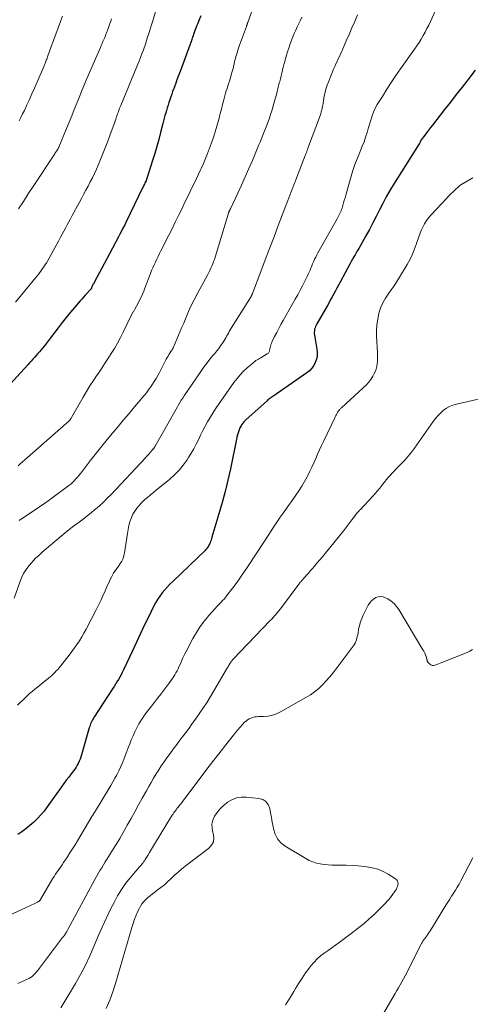
# Model space of a CAD drawing. Units: feet. Extents: x 1919992 to 1925000, y 550000 to 555007.
# Drawn here: x 1921711 to 1921810, y 551662 to 551877 of the extents above; entities that cross this region are included whole.
import ezdxf

# ---------------------------------------------------------------- set-up
doc = ezdxf.new("R2010")
doc.units = ezdxf.units.FT
doc.header["$LTSCALE"] = 100
doc.header["$MEASUREMENT"] = 0
doc.layers.add('CONTOUR INDEX', color=32, linetype='Continuous', lineweight=25)
doc.layers.add('CONTOUR INTERMEDIATE', color=40, linetype='Continuous', lineweight=15)

msp = doc.modelspace()

# ---------------------------------------------------------------- linework, layer by layer
at = {"layer": 'CONTOUR INDEX', "flags": 128}
for points, elevation in [([(1921750.94, 551877.84), (1921750.57, 551876.93), (1921750.21, 551876.04), (1921750.02, 551875.57), (1921749.84, 551875.1), (1921749.66, 551874.63), (1921749.49, 551874.16), (1921749.34, 551873.73), (1921749.25, 551873.47), (1921749.16, 551873.21), (1921749.07, 551872.95), (1921748.99, 551872.69), (1921748.91, 551872.42), (1921748.82, 551872.16), (1921748.73, 551871.9), (1921748.63, 551871.65), (1921746.43, 551865.71), (1921746.09, 551864.78), (1921745.74, 551863.85), (1921745.4, 551862.92), (1921745.06, 551861.99), (1921744.8, 551861.29), (1921744.59, 551860.71), (1921744.39, 551860.13), (1921744.19, 551859.54), (1921743.99, 551858.96), (1921743.98, 551858.91), (1921743.8, 551858.35), (1921743.62, 551857.78), (1921743.46, 551857.21), (1921743.29, 551856.64), (1921743.13, 551856.07), (1921742.98, 551855.49), (1921742.83, 551854.92), (1921742.68, 551854.35), (1921742.18, 551852.42), (1921741.77, 551850.88), (1921741.35, 551849.35), (1921740.9, 551847.83), (1921740.43, 551846.31), (1921739.17, 551842.33), (1921739.15, 551842.27), (1921739.13, 551842.2), (1921739.1, 551842.14), (1921739.08, 551842.08), (1921739.03, 551841.97), (1921738.99, 551841.88), (1921738.76, 551841.38), (1921738.65, 551841.15), (1921738.54, 551840.91), (1921738.42, 551840.67), (1921738.31, 551840.44), (1921735.54, 551834.71), (1921735.23, 551834.07), (1921734.91, 551833.43), (1921734.6, 551832.79), (1921734.28, 551832.15), (1921733.96, 551831.52), (1921733.63, 551830.89), (1921733.3, 551830.26), (1921732.97, 551829.63), (1921730.38, 551824.73), (1921729.88, 551823.79), (1921729.37, 551822.84), (1921728.87, 551821.9), (1921728.36, 551820.95), (1921727.51, 551819.38), (1921727.43, 551819.22), (1921727.35, 551819.06), (1921727.27, 551818.9), (1921727.2, 551818.74), (1921727.11, 551818.56), (1921727.08, 551818.48), (1921727.04, 551818.41), (1921727.01, 551818.34), (1921726.96, 551818.27), (1921726.92, 551818.2), (1921726.87, 551818.14), (1921726.82, 551818.07), (1921726.77, 551818.01), (1921726.12, 551817.32), (1921725.74, 551816.91), (1921725.36, 551816.5), (1921724.99, 551816.08), (1921724.62, 551815.66), (1921723.45, 551814.31), (1921722.51, 551813.21), (1921721.59, 551812.09), (1921720.69, 551810.95), (1921719.81, 551809.8), (1921718.19, 551807.65), (1921717.74, 551807.07), (1921717.29, 551806.48), (1921716.84, 551805.9), (1921716.37, 551805.33), (1921716.13, 551805.03), (1921715.79, 551804.61), (1921715.43, 551804.2), (1921715.07, 551803.79), (1921714.71, 551803.38), (1921714.34, 551802.97), (1921713.97, 551802.57), (1921713.61, 551802.17), (1921713.24, 551801.77), (1921704.63, 551792.43)], 1000), ([(1921810.8, 551865.98), (1921809.18, 551863.9), (1921807.92, 551862.28), (1921806.65, 551860.65), (1921805.38, 551859.02), (1921804.11, 551857.4), (1921801.46, 551854.01), (1921801.04, 551853.46), (1921800.61, 551852.91), (1921800.19, 551852.35), (1921799.77, 551851.8), (1921799.02, 551850.79), (1921798.98, 551850.73), (1921798.95, 551850.68), (1921798.92, 551850.62), (1921798.89, 551850.56), (1921798.87, 551850.5), (1921798.85, 551850.44), (1921798.82, 551850.38), (1921798.8, 551850.32), (1921798.77, 551850.25), (1921798.73, 551850.16), (1921798.69, 551850.07), (1921798.64, 551849.99), (1921798.59, 551849.9), (1921792.98, 551841.08), (1921792.15, 551839.73), (1921791.36, 551838.35), (1921790.61, 551836.94), (1921789.9, 551835.52), (1921789.2, 551834.09), (1921788.48, 551832.67), (1921787.73, 551831.26), (1921786.96, 551829.86), (1921785.68, 551827.59), (1921785.41, 551827.12), (1921785.14, 551826.64), (1921784.86, 551826.18), (1921784.58, 551825.71), (1921784.29, 551825.25), (1921784.02, 551824.78), (1921783.75, 551824.3), (1921783.49, 551823.82), (1921781.31, 551819.76), (1921780.97, 551819.12), (1921780.63, 551818.49), (1921780.29, 551817.86), (1921779.95, 551817.22), (1921779.6, 551816.59), (1921779.26, 551815.96), (1921778.91, 551815.34), (1921778.55, 551814.71), (1921776.23, 551810.66), (1921776.09, 551810.38), (1921775.96, 551810.09), (1921775.86, 551809.79), (1921775.77, 551809.49), (1921775.72, 551809.18), (1921775.69, 551808.87), (1921775.7, 551808.55), (1921775.73, 551808.24), (1921776.28, 551805.13), (1921776.34, 551804.39), (1921776.31, 551803.66), (1921776.16, 551802.95), (1921775.92, 551802.24), (1921775.56, 551801.58), (1921775.14, 551800.98), (1921774.62, 551800.45), (1921774.05, 551799.98), (1921766.89, 551795.02), (1921766.7, 551794.89), (1921766.51, 551794.76), (1921766.32, 551794.63), (1921766.13, 551794.5), (1921765.94, 551794.37), (1921765.76, 551794.23), (1921765.58, 551794.08), (1921765.4, 551793.93), (1921760.75, 551789.74), (1921760.52, 551789.51), (1921760.31, 551789.28), (1921760.11, 551789.03), (1921759.92, 551788.77), (1921759.85, 551788.66), (1921759.72, 551788.45), (1921759.59, 551788.23), (1921759.49, 551788), (1921759.39, 551787.77), (1921759.24, 551787.35), (1921759.09, 551786.91), (1921758.95, 551786.46), (1921758.83, 551786), (1921758.72, 551785.54), (1921757.39, 551779.07), (1921756.85, 551776.6), (1921756.26, 551774.14), (1921755.61, 551771.7), (1921754.91, 551769.27), (1921753.37, 551764.15), (1921753.27, 551763.84), (1921753.17, 551763.54), (1921753.06, 551763.24), (1921752.95, 551762.94), (1921752.89, 551762.76), (1921752.8, 551762.56), (1921752.7, 551762.35), (1921752.58, 551762.16), (1921752.46, 551761.97), (1921752.32, 551761.8), (1921752.17, 551761.62), (1921752.02, 551761.45), (1921751.86, 551761.29), (1921744.91, 551754.61), (1921744.29, 551753.99), (1921743.68, 551753.35), (1921743.1, 551752.69), (1921742.53, 551752.01), (1921742, 551751.31), (1921741.51, 551750.59), (1921741.06, 551749.83), (1921740.65, 551749.05), (1921739.59, 551746.91), (1921738.69, 551745.04), (1921737.78, 551743.17), (1921736.9, 551741.29), (1921736.02, 551739.41), (1921734.07, 551735.22), (1921733.81, 551734.68), (1921733.55, 551734.15), (1921733.26, 551733.63), (1921732.96, 551733.12), (1921732.66, 551732.61), (1921732.34, 551732.1), (1921732.03, 551731.6), (1921731.71, 551731.1), (1921727.63, 551724.85), (1921727.47, 551724.59), (1921727.32, 551724.33), (1921727.18, 551724.05), (1921727.04, 551723.77), (1921726.92, 551723.49), (1921726.81, 551723.2), (1921726.71, 551722.91), (1921726.62, 551722.61), (1921724.92, 551716.7), (1921724.77, 551716.23), (1921724.6, 551715.77), (1921724.42, 551715.32), (1921724.21, 551714.87), (1921723.98, 551714.44), (1921723.73, 551714.02), (1921723.46, 551713.61), (1921723.17, 551713.22), (1921722.69, 551712.59), (1921722.15, 551711.89), (1921721.61, 551711.18), (1921721.09, 551710.47), (1921720.57, 551709.75), (1921717.44, 551705.36), (1921716.76, 551704.48), (1921716.06, 551703.63), (1921715.3, 551702.83), (1921714.5, 551702.06), (1921713.67, 551701.33), (1921712.81, 551700.63), (1921711.92, 551699.97), (1921711.02, 551699.33)], 980)]:
    msp.add_lwpolyline(points, dxfattribs=dict(at, elevation=elevation))
at = {"layer": 'CONTOUR INTERMEDIATE', "flags": 128}
for points, elevation in [([(1921764.71, 551886.13), (1921761.19, 551876.34), (1921761.16, 551876.28), (1921761.14, 551876.21), (1921761.12, 551876.14), (1921761.09, 551876.07), (1921761.07, 551876), (1921761.04, 551875.94), (1921761.02, 551875.87), (1921760.99, 551875.8), (1921760.96, 551875.73), (1921760.94, 551875.66), (1921760.91, 551875.59), (1921760.88, 551875.51), (1921759.39, 551871.41), (1921759.1, 551870.58), (1921758.84, 551869.75), (1921758.6, 551868.91), (1921758.39, 551868.06), (1921758.32, 551867.78), (1921758.15, 551867.07), (1921757.97, 551866.36), (1921757.79, 551865.66), (1921757.59, 551864.95), (1921757.5, 551864.62), (1921757.34, 551864.09), (1921757.18, 551863.56), (1921757.01, 551863.03), (1921756.83, 551862.51), (1921756.66, 551861.98), (1921756.49, 551861.46), (1921756.33, 551860.93), (1921756.18, 551860.4), (1921755.94, 551859.49), (1921755.68, 551858.5), (1921755.43, 551857.51), (1921755.17, 551856.52), (1921754.92, 551855.53), (1921754.79, 551855.03), (1921754.45, 551853.79), (1921754.1, 551852.56), (1921753.7, 551851.35), (1921753.28, 551850.14), (1921752.85, 551848.95), (1921752.42, 551847.83), (1921751.98, 551846.72), (1921751.51, 551845.62), (1921751.02, 551844.53), (1921750.89, 551844.27), (1921750.44, 551843.32), (1921749.99, 551842.37), (1921749.54, 551841.42), (1921749.08, 551840.47), (1921748.62, 551839.52), (1921748.16, 551838.58), (1921747.7, 551837.63), (1921747.24, 551836.68), (1921746.78, 551835.7), (1921746.08, 551834.27), (1921745.38, 551832.84), (1921744.67, 551831.41), (1921743.96, 551829.99), (1921742.23, 551826.61), (1921741.93, 551825.99), (1921741.62, 551825.38), (1921741.32, 551824.77), (1921741.03, 551824.15), (1921740.74, 551823.53), (1921740.47, 551822.9), (1921740.21, 551822.27), (1921739.96, 551821.63), (1921738.76, 551818.48), (1921738.49, 551817.8), (1921738.21, 551817.14), (1921737.91, 551816.48), (1921737.6, 551815.83), (1921737.27, 551815.18), (1921736.93, 551814.54), (1921736.59, 551813.9), (1921736.23, 551813.27), (1921736.22, 551813.26), (1921735.86, 551812.61), (1921735.51, 551811.97), (1921735.17, 551811.31), (1921734.85, 551810.66), (1921734, 551808.88), (1921733.4, 551807.68), (1921732.78, 551806.5), (1921732.11, 551805.33), (1921731.42, 551804.18), (1921730.7, 551803.05), (1921729.97, 551801.93), (1921729.22, 551800.81), (1921728.45, 551799.71), (1921728.34, 551799.55), (1921727.53, 551798.36), (1921726.74, 551797.15), (1921725.99, 551795.93), (1921725.27, 551794.68), (1921722.77, 551790.27), (1921722.7, 551790.15), (1921722.62, 551790.04), (1921722.54, 551789.93), (1921722.46, 551789.83), (1921722.42, 551789.78), (1921722.35, 551789.71), (1921722.28, 551789.63), (1921722.21, 551789.56), (1921722.13, 551789.49), (1921712.56, 551781.06), (1921712.07, 551780.62), (1921711.58, 551780.19), (1921711.09, 551779.75)], 996), ([(1921803.27, 551881.59), (1921801.03, 551876.61), (1921800.66, 551875.82), (1921800.27, 551875.04), (1921799.87, 551874.27), (1921799.44, 551873.51), (1921799, 551872.76), (1921798.54, 551872.02), (1921798.06, 551871.29), (1921797.57, 551870.57), (1921794.52, 551866.27), (1921793.49, 551864.79), (1921792.48, 551863.3), (1921791.5, 551861.8), (1921790.54, 551860.27), (1921789.42, 551858.46), (1921789.06, 551857.82), (1921788.74, 551857.17), (1921788.47, 551856.49), (1921788.24, 551855.8), (1921788.04, 551855.1), (1921787.83, 551854.39), (1921787.62, 551853.69), (1921787.4, 551852.99), (1921787.21, 551852.38), (1921786.89, 551851.38), (1921786.54, 551850.39), (1921786.16, 551849.4), (1921785.77, 551848.43), (1921785.54, 551847.9), (1921785.03, 551846.65), (1921784.56, 551845.4), (1921784.13, 551844.13), (1921783.74, 551842.84), (1921782.57, 551838.76), (1921782.4, 551838.18), (1921782.23, 551837.6), (1921782.07, 551837.02), (1921781.9, 551836.44), (1921781.74, 551835.9), (1921781.65, 551835.59), (1921781.54, 551835.29), (1921781.42, 551834.99), (1921781.28, 551834.7), (1921781.14, 551834.41), (1921780.99, 551834.12), (1921780.84, 551833.84), (1921780.68, 551833.56), (1921776.74, 551826.66), (1921776.48, 551826.19), (1921776.23, 551825.72), (1921776, 551825.24), (1921775.77, 551824.75), (1921775.74, 551824.69), (1921775.53, 551824.23), (1921775.34, 551823.78), (1921775.14, 551823.31), (1921774.95, 551822.85), (1921774.76, 551822.39), (1921774.56, 551821.93), (1921774.35, 551821.48), (1921774.14, 551821.03), (1921773.6, 551819.95), (1921773.1, 551818.97), (1921772.6, 551817.99), (1921772.07, 551817.03), (1921771.53, 551816.06), (1921768.9, 551811.43), (1921768.42, 551810.56), (1921767.95, 551809.68), (1921767.49, 551808.8), (1921767.05, 551807.91), (1921766.45, 551806.69), (1921766.33, 551806.4), (1921766.22, 551806.11), (1921766.14, 551805.81), (1921766.08, 551805.5), (1921766.03, 551805.2), (1921766, 551805.04), (1921765.96, 551804.88), (1921765.91, 551804.73), (1921765.85, 551804.58), (1921765.77, 551804.44), (1921765.68, 551804.31), (1921765.56, 551804.2), (1921765.43, 551804.11), (1921764.29, 551803.4), (1921764.04, 551803.25), (1921763.77, 551803.1), (1921763.51, 551802.95), (1921763.25, 551802.81), (1921762.98, 551802.66), (1921762.73, 551802.5), (1921762.49, 551802.32), (1921762.26, 551802.13), (1921761.07, 551801.1), (1921760.28, 551800.37), (1921759.53, 551799.59), (1921758.84, 551798.77), (1921758.18, 551797.91), (1921754.78, 551793.07), (1921754.16, 551792.16), (1921753.56, 551791.23), (1921752.98, 551790.29), (1921752.43, 551789.34), (1921751.9, 551788.37), (1921751.39, 551787.4), (1921750.9, 551786.41), (1921750.42, 551785.42), (1921749.94, 551784.43), (1921749.43, 551783.45), (1921748.87, 551782.5), (1921748.29, 551781.57), (1921747.94, 551781.02), (1921747.11, 551779.87), (1921746.21, 551778.78), (1921745.22, 551777.78), (1921744.16, 551776.83), (1921741.94, 551775.03), (1921741.28, 551774.49), (1921740.62, 551773.94), (1921739.96, 551773.39), (1921739.3, 551772.84), (1921739.2, 551772.76), (1921738.61, 551772.23), (1921738.04, 551771.68), (1921737.5, 551771.1), (1921736.99, 551770.5), (1921736.53, 551769.87), (1921736.13, 551769.2), (1921735.81, 551768.49), (1921735.56, 551767.74), (1921735.5, 551767.55), (1921735.28, 551766.69), (1921735.09, 551765.82), (1921734.92, 551764.94), (1921734.78, 551764.06), (1921734.33, 551760.79), (1921734.19, 551760.16), (1921734, 551759.55), (1921733.72, 551758.97), (1921733.38, 551758.41), (1921732.89, 551757.73), (1921732.75, 551757.54), (1921732.61, 551757.34), (1921732.46, 551757.15), (1921732.31, 551756.96), (1921732.17, 551756.77), (1921732.03, 551756.57), (1921731.91, 551756.37), (1921731.8, 551756.16), (1921731.51, 551755.58), (1921731.26, 551755.07), (1921731.02, 551754.56), (1921730.78, 551754.04), (1921730.55, 551753.53), (1921730.09, 551752.46), (1921729.61, 551751.41), (1921729.13, 551750.37), (1921728.62, 551749.34), (1921728.11, 551748.32), (1921725.92, 551744.1), (1921725.46, 551743.25), (1921724.98, 551742.42), (1921724.47, 551741.61), (1921723.93, 551740.81), (1921723.38, 551740.03), (1921722.81, 551739.25), (1921722.23, 551738.48), (1921721.65, 551737.72), (1921720.32, 551736.04), (1921720.03, 551735.69), (1921719.74, 551735.34), (1921719.43, 551735.01), (1921719.11, 551734.68), (1921718.78, 551734.36), (1921718.44, 551734.05), (1921718.1, 551733.76), (1921717.74, 551733.46), (1921715.29, 551731.5), (1921714.72, 551731.03), (1921714.16, 551730.56), (1921713.61, 551730.06), (1921713.08, 551729.56), (1921712.55, 551729.05), (1921712.02, 551728.55), (1921711.49, 551728.04), (1921710.95, 551727.53)], 984), ([(1921741.65, 551880.7), (1921740.47, 551876.7), (1921740.08, 551875.43), (1921739.69, 551874.17), (1921739.28, 551872.92), (1921738.85, 551871.67), (1921738.41, 551870.43), (1921737.95, 551869.19), (1921737.47, 551867.96), (1921736.98, 551866.74), (1921733.48, 551858.3), (1921733.36, 551857.99), (1921733.24, 551857.69), (1921733.12, 551857.38), (1921733, 551857.07), (1921732.89, 551856.77), (1921732.78, 551856.45), (1921732.67, 551856.14), (1921732.57, 551855.83), (1921732.51, 551855.65), (1921732.38, 551855.25), (1921732.24, 551854.85), (1921732.1, 551854.45), (1921731.96, 551854.06), (1921731.21, 551851.93), (1921730.67, 551850.47), (1921730.12, 551849.02), (1921729.53, 551847.58), (1921728.93, 551846.15), (1921728.16, 551844.39), (1921727.74, 551843.45), (1921727.3, 551842.52), (1921726.84, 551841.61), (1921726.37, 551840.7), (1921725.88, 551839.79), (1921725.39, 551838.89), (1921724.91, 551837.98), (1921724.42, 551837.08), (1921722.89, 551834.26), (1921722.53, 551833.59), (1921722.17, 551832.91), (1921721.81, 551832.24), (1921721.45, 551831.56), (1921721.1, 551830.88), (1921720.74, 551830.21), (1921720.37, 551829.54), (1921720.01, 551828.87), (1921717.87, 551825.01), (1921717.58, 551824.5), (1921717.27, 551824), (1921716.96, 551823.5), (1921716.63, 551823.01), (1921716.29, 551822.53), (1921715.95, 551822.06), (1921715.59, 551821.6), (1921715.22, 551821.14), (1921710.5, 551815.43)], 1004), ([(1921785.14, 551878.02), (1921784.52, 551876.6), (1921783.9, 551875.19), (1921783.29, 551873.77), (1921782.68, 551872.35), (1921781.94, 551870.61), (1921781.7, 551870.06), (1921781.44, 551869.51), (1921781.18, 551868.97), (1921780.91, 551868.43), (1921780.65, 551867.89), (1921780.39, 551867.34), (1921780.14, 551866.79), (1921779.91, 551866.23), (1921778.84, 551863.6), (1921778.51, 551862.71), (1921778.22, 551861.81), (1921778, 551860.9), (1921777.81, 551859.97), (1921777.61, 551858.73), (1921777.56, 551858.42), (1921777.5, 551858.1), (1921777.44, 551857.78), (1921777.38, 551857.46), (1921777.3, 551857.15), (1921777.22, 551856.84), (1921777.12, 551856.53), (1921777.02, 551856.22), (1921774.24, 551848.79), (1921774.2, 551848.68), (1921774.16, 551848.57), (1921774.12, 551848.46), (1921774.08, 551848.35), (1921774.04, 551848.24), (1921774, 551848.13), (1921773.96, 551848.02), (1921773.92, 551847.91), (1921773.91, 551847.89), (1921773.87, 551847.77), (1921773.83, 551847.65), (1921773.78, 551847.53), (1921773.74, 551847.41), (1921771.66, 551842.07), (1921771.44, 551841.51), (1921771.22, 551840.95), (1921771, 551840.39), (1921770.78, 551839.84), (1921770.56, 551839.28), (1921770.34, 551838.72), (1921770.13, 551838.16), (1921769.91, 551837.6), (1921767.85, 551832.13), (1921766.91, 551829.62), (1921765.96, 551827.11), (1921765.01, 551824.61), (1921764.05, 551822.11), (1921762.21, 551817.31), (1921762.17, 551817.21), (1921762.13, 551817.11), (1921762.09, 551817), (1921762.04, 551816.9), (1921761.96, 551816.73), (1921761.9, 551816.62), (1921757.54, 551809.71), (1921757.33, 551809.37), (1921757.13, 551809.02), (1921756.95, 551808.67), (1921756.76, 551808.31), (1921756.58, 551807.96), (1921756.39, 551807.6), (1921756.19, 551807.26), (1921755.98, 551806.92), (1921755.66, 551806.44), (1921755.27, 551805.87), (1921754.87, 551805.31), (1921754.45, 551804.77), (1921754.01, 551804.24), (1921753.59, 551803.74), (1921752.94, 551802.96), (1921752.31, 551802.17), (1921751.71, 551801.36), (1921751.12, 551800.53), (1921747.3, 551794.95), (1921746.99, 551794.48), (1921746.69, 551794.01), (1921746.39, 551793.53), (1921746.11, 551793.04), (1921745.83, 551792.55), (1921745.55, 551792.06), (1921745.28, 551791.57), (1921745, 551791.08), (1921740.99, 551784.02), (1921740.93, 551783.92), (1921740.88, 551783.83), (1921740.81, 551783.74), (1921740.75, 551783.64), (1921740.73, 551783.61), (1921740.67, 551783.53), (1921740.62, 551783.46), (1921740.57, 551783.4), (1921740.51, 551783.33), (1921740.46, 551783.26), (1921740.4, 551783.19), (1921740.34, 551783.13), (1921740.29, 551783.06), (1921739.9, 551782.6), (1921739.65, 551782.31), (1921739.39, 551782.02), (1921739.13, 551781.73), (1921738.87, 551781.45), (1921731.37, 551773.48), (1921730.55, 551772.64), (1921729.71, 551771.82), (1921728.85, 551771.03), (1921727.96, 551770.26), (1921727.85, 551770.17), (1921727, 551769.47), (1921726.14, 551768.79), (1921725.26, 551768.12), (1921724.38, 551767.46), (1921723.49, 551766.81), (1921722.62, 551766.14), (1921721.76, 551765.45), (1921720.91, 551764.75), (1921716.36, 551760.9), (1921715.58, 551760.21), (1921714.83, 551759.49), (1921714.13, 551758.72), (1921713.45, 551757.93), (1921712.85, 551757.09), (1921712.3, 551756.22), (1921711.84, 551755.3), (1921711.45, 551754.34), (1921710.21, 551750.87)], 988), ([(1921720.76, 551877.75), (1921720.31, 551876.56), (1921719.8, 551875.2), (1921719.3, 551873.84), (1921718.8, 551872.47), (1921718.31, 551871.11), (1921717.5, 551868.86), (1921717.41, 551868.62), (1921717.33, 551868.37), (1921717.24, 551868.13), (1921717.15, 551867.89), (1921717.06, 551867.64), (1921716.97, 551867.4), (1921716.87, 551867.16), (1921716.77, 551866.92), (1921715.18, 551863.24), (1921714.65, 551862.03), (1921714.12, 551860.81), (1921713.57, 551859.6), (1921713.02, 551858.4), (1921712.46, 551857.2), (1921712.09, 551856.44), (1921711.72, 551855.68), (1921711.32, 551854.94)], 1012), ([(1921773, 551877.55), (1921772.67, 551876.9), (1921772.32, 551876.18), (1921771.97, 551875.45), (1921771.65, 551874.72), (1921771.33, 551873.98), (1921771.02, 551873.24), (1921770.73, 551872.49), (1921770.46, 551871.74), (1921770.2, 551870.98), (1921769.86, 551869.97), (1921769.62, 551869.21), (1921769.4, 551868.45), (1921769.2, 551867.68), (1921769.01, 551866.9), (1921768.94, 551866.6), (1921768.79, 551865.98), (1921768.64, 551865.35), (1921768.48, 551864.73), (1921768.32, 551864.11), (1921768.16, 551863.49), (1921768.07, 551863.18), (1921767.99, 551862.87), (1921767.91, 551862.55), (1921767.83, 551862.24), (1921767.74, 551861.93), (1921767.66, 551861.61), (1921767.58, 551861.3), (1921767.5, 551860.99), (1921766.88, 551858.68), (1921766.66, 551857.89), (1921766.43, 551857.1), (1921766.17, 551856.32), (1921765.91, 551855.55), (1921765.89, 551855.5), (1921765.61, 551854.75), (1921765.34, 551854.01), (1921765.05, 551853.27), (1921764.76, 551852.52), (1921764.46, 551851.79), (1921764.16, 551851.05), (1921763.86, 551850.31), (1921763.55, 551849.58), (1921762.19, 551846.32), (1921761.42, 551844.51), (1921760.64, 551842.71), (1921759.83, 551840.93), (1921759, 551839.14), (1921757.39, 551835.72), (1921757.36, 551835.66), (1921757.33, 551835.59), (1921757.3, 551835.53), (1921757.27, 551835.47), (1921757.22, 551835.38), (1921757.21, 551835.36), (1921757.2, 551835.34), (1921757.2, 551835.32), (1921757.19, 551835.31), (1921757.15, 551835.24), (1921757.14, 551835.22), (1921757.14, 551835.2), (1921757.13, 551835.18), (1921757.12, 551835.16), (1921757.08, 551835.07), (1921757.06, 551835), (1921757.03, 551834.93), (1921757.01, 551834.87), (1921756.99, 551834.8), (1921754.06, 551825.23), (1921753.9, 551824.73), (1921753.74, 551824.24), (1921753.55, 551823.76), (1921753.36, 551823.28), (1921753.15, 551822.8), (1921752.93, 551822.33), (1921752.7, 551821.87), (1921752.46, 551821.41), (1921750.29, 551817.43), (1921750.02, 551816.93), (1921749.75, 551816.43), (1921749.49, 551815.92), (1921749.23, 551815.42), (1921748.97, 551814.91), (1921748.73, 551814.4), (1921748.5, 551813.88), (1921748.27, 551813.36), (1921747.96, 551812.64), (1921747.59, 551811.75), (1921747.22, 551810.86), (1921746.84, 551809.98), (1921746.47, 551809.09), (1921744.99, 551805.62), (1921744.94, 551805.49), (1921744.88, 551805.37), (1921744.81, 551805.25), (1921744.74, 551805.14), (1921744.67, 551805.02), (1921744.59, 551804.91), (1921744.52, 551804.79), (1921744.44, 551804.68), (1921744.18, 551804.28), (1921743.98, 551803.96), (1921743.79, 551803.63), (1921743.6, 551803.31), (1921743.42, 551802.98), (1921741.91, 551800.1), (1921741.55, 551799.44), (1921741.18, 551798.79), (1921740.79, 551798.14), (1921740.4, 551797.51), (1921739.98, 551796.88), (1921739.55, 551796.27), (1921739.09, 551795.67), (1921738.62, 551795.09), (1921736.5, 551792.57), (1921735.3, 551791.15), (1921734.11, 551789.72), (1921732.91, 551788.3), (1921731.71, 551786.88), (1921730.52, 551785.45), (1921729.35, 551784.01), (1921728.19, 551782.55), (1921727.05, 551781.09), (1921725.06, 551778.49), (1921724.74, 551778.08), (1921724.4, 551777.66), (1921724.06, 551777.26), (1921723.7, 551776.86), (1921723.34, 551776.48), (1921722.96, 551776.11), (1921722.56, 551775.76), (1921722.14, 551775.43), (1921718.44, 551772.66), (1921717.65, 551772.08), (1921716.86, 551771.52), (1921716.05, 551770.97), (1921715.23, 551770.43), (1921715.12, 551770.36), (1921714.35, 551769.87), (1921713.59, 551769.36), (1921712.84, 551768.85), (1921712.09, 551768.33), (1921711.35, 551767.81)], 992), ([(1921731.44, 551877.16), (1921731.29, 551876.67), (1921731.12, 551876.18), (1921730.96, 551875.68), (1921730.78, 551875.19), (1921730.6, 551874.71), (1921730.5, 551874.44), (1921730.33, 551874), (1921730.16, 551873.55), (1921729.98, 551873.11), (1921729.79, 551872.67), (1921729.6, 551872.23), (1921729.41, 551871.79), (1921729.22, 551871.35), (1921729.04, 551870.91), (1921726.19, 551864.3), (1921725.6, 551862.93), (1921725.02, 551861.55), (1921724.46, 551860.17), (1921723.9, 551858.79), (1921723.34, 551857.41), (1921722.78, 551856.02), (1921722.21, 551854.64), (1921721.65, 551853.26), (1921719.98, 551849.2), (1921719.94, 551849.11), (1921719.9, 551849.02), (1921719.85, 551848.93), (1921719.8, 551848.84), (1921719.76, 551848.76), (1921719.7, 551848.67), (1921719.65, 551848.59), (1921719.6, 551848.5), (1921719.51, 551848.37), (1921719.4, 551848.22), (1921719.3, 551848.07), (1921719.2, 551847.92), (1921719.1, 551847.77), (1921714.36, 551840.64), (1921713.29, 551839.01), (1921712.24, 551837.38), (1921711.21, 551835.73)], 1008), ([(1921810.28, 551842.5), (1921807.68, 551841), (1921807.61, 551840.96), (1921807.55, 551840.92), (1921807.49, 551840.88), (1921807.43, 551840.84), (1921807.37, 551840.79), (1921807.32, 551840.74), (1921807.26, 551840.69), (1921807.21, 551840.64), (1921806.4, 551839.88), (1921805.95, 551839.45), (1921805.5, 551839.01), (1921805.06, 551838.56), (1921804.63, 551838.1), (1921801.22, 551834.47), (1921800.68, 551833.84), (1921800.18, 551833.18), (1921799.74, 551832.48), (1921799.35, 551831.75), (1921799.01, 551830.99), (1921798.68, 551830.22), (1921798.39, 551829.44), (1921798.12, 551828.66), (1921797.89, 551827.96), (1921797.49, 551826.83), (1921797.04, 551825.73), (1921796.51, 551824.66), (1921795.93, 551823.61), (1921794.27, 551820.85), (1921793.69, 551819.9), (1921793.09, 551818.97), (1921792.45, 551818.06), (1921791.8, 551817.16), (1921791.2, 551816.24), (1921790.66, 551815.29), (1921790.24, 551814.28), (1921789.88, 551813.24), (1921789.8, 551812.94), (1921789.53, 551811.71), (1921789.33, 551810.48), (1921789.26, 551809.23), (1921789.26, 551807.97), (1921789.46, 551804.35), (1921789.48, 551803.75), (1921789.48, 551803.14), (1921789.45, 551802.54), (1921789.4, 551801.94), (1921789.31, 551801.35), (1921789.16, 551800.77), (1921788.95, 551800.22), (1921788.68, 551799.69), (1921788.46, 551799.28), (1921788.01, 551798.58), (1921787.52, 551797.92), (1921786.98, 551797.3), (1921786.39, 551796.71), (1921781.61, 551792.38), (1921781.49, 551792.27), (1921781.38, 551792.16), (1921781.26, 551792.05), (1921781.16, 551791.93), (1921781.05, 551791.81), (1921780.96, 551791.68), (1921780.87, 551791.55), (1921780.79, 551791.41), (1921780.67, 551791.18), (1921780.54, 551790.93), (1921780.41, 551790.67), (1921780.28, 551790.42), (1921780.15, 551790.16), (1921777.7, 551785.06), (1921777.27, 551784.14), (1921776.84, 551783.21), (1921776.43, 551782.27), (1921776.03, 551781.33), (1921775.62, 551780.4), (1921775.19, 551779.47), (1921774.75, 551778.55), (1921774.28, 551777.64), (1921774.13, 551777.35), (1921773.55, 551776.31), (1921772.95, 551775.29), (1921772.31, 551774.29), (1921771.64, 551773.31), (1921770.69, 551771.96), (1921770.08, 551771.1), (1921769.48, 551770.24), (1921768.88, 551769.38), (1921768.28, 551768.51), (1921767.69, 551767.64), (1921767.1, 551766.77), (1921766.52, 551765.89), (1921765.94, 551765.01), (1921761.49, 551758.2), (1921760.63, 551756.91), (1921759.75, 551755.64), (1921758.84, 551754.38), (1921757.91, 551753.14), (1921756.58, 551751.39), (1921756.3, 551751.04), (1921756.01, 551750.69), (1921755.71, 551750.36), (1921755.4, 551750.04), (1921755.09, 551749.72), (1921754.77, 551749.39), (1921754.47, 551749.06), (1921754.17, 551748.73), (1921752.71, 551747.1), (1921751.73, 551745.92), (1921750.81, 551744.7), (1921749.98, 551743.41), (1921749.22, 551742.07), (1921747.75, 551739.26), (1921747.39, 551738.57), (1921747.05, 551737.87), (1921746.72, 551737.16), (1921746.41, 551736.45), (1921746.18, 551735.92), (1921745.97, 551735.48), (1921745.76, 551735.04), (1921745.53, 551734.61), (1921745.29, 551734.19), (1921745.04, 551733.78), (1921744.78, 551733.37), (1921744.5, 551732.97), (1921744.21, 551732.58), (1921743.5, 551731.67), (1921742.86, 551730.82), (1921742.21, 551729.98), (1921741.55, 551729.14), (1921740.9, 551728.3), (1921739.66, 551726.7), (1921739.26, 551726.18), (1921738.87, 551725.66), (1921738.5, 551725.12), (1921738.13, 551724.58), (1921737.78, 551724.03), (1921737.44, 551723.47), (1921737.13, 551722.9), (1921736.84, 551722.31), (1921736.58, 551721.76), (1921736.17, 551720.89), (1921735.79, 551720.02), (1921735.43, 551719.13), (1921735.08, 551718.24), (1921734.45, 551716.52), (1921734.12, 551715.68), (1921733.78, 551714.85), (1921733.41, 551714.02), (1921733.03, 551713.21), (1921732.62, 551712.4), (1921732.2, 551711.61), (1921731.75, 551710.82), (1921731.29, 551710.04), (1921727.74, 551704.18), (1921727.7, 551704.13), (1921727.67, 551704.07), (1921727.64, 551704.01), (1921727.6, 551703.96), (1921727.56, 551703.88), (1921727.55, 551703.86), (1921727.54, 551703.84), (1921727.53, 551703.82), (1921727.52, 551703.81), (1921727.48, 551703.73), (1921727.47, 551703.72), (1921727.46, 551703.7), (1921727.45, 551703.68), (1921727.44, 551703.66), (1921727.37, 551703.55), (1921727.33, 551703.48), (1921727.28, 551703.41), (1921727.24, 551703.34), (1921727.2, 551703.26), (1921724.04, 551697.99), (1921723.51, 551697.11), (1921722.96, 551696.22), (1921722.4, 551695.35), (1921721.84, 551694.48), (1921721.38, 551693.78), (1921721.03, 551693.27), (1921720.68, 551692.75), (1921720.33, 551692.24), (1921719.97, 551691.74), (1921719.61, 551691.23), (1921719.27, 551690.71), (1921718.94, 551690.19), (1921718.61, 551689.66), (1921715.99, 551685.19), (1921715.93, 551685.11), (1921715.88, 551685.03), (1921715.81, 551684.95), (1921715.74, 551684.88), (1921715.66, 551684.81), (1921715.58, 551684.75), (1921715.5, 551684.7), (1921715.41, 551684.65), (1921715.31, 551684.61), (1921715.16, 551684.54), (1921715.02, 551684.48), (1921714.87, 551684.42), (1921714.73, 551684.35), (1921703.31, 551679.08)], 976), ([(1921812.74, 551794.54), (1921806.71, 551793.2), (1921805.94, 551792.97), (1921805.19, 551792.66), (1921804.5, 551792.26), (1921803.84, 551791.78), (1921803.24, 551791.23), (1921802.66, 551790.65), (1921802.13, 551790.03), (1921801.63, 551789.38), (1921797.53, 551783.56), (1921796.87, 551782.67), (1921796.18, 551781.81), (1921795.44, 551780.97), (1921794.68, 551780.16), (1921794.02, 551779.5), (1921793.57, 551779.04), (1921793.12, 551778.58), (1921792.68, 551778.11), (1921792.24, 551777.64), (1921791.82, 551777.16), (1921791.4, 551776.67), (1921791, 551776.17), (1921790.6, 551775.66), (1921790.45, 551775.46), (1921789.99, 551774.86), (1921789.5, 551774.26), (1921789, 551773.68), (1921788.48, 551773.12), (1921785.76, 551770.24), (1921785.59, 551770.05), (1921785.42, 551769.86), (1921785.25, 551769.67), (1921785.08, 551769.48), (1921784.91, 551769.29), (1921784.75, 551769.09), (1921784.59, 551768.89), (1921784.44, 551768.68), (1921783.88, 551767.93), (1921783.45, 551767.36), (1921783.01, 551766.78), (1921782.56, 551766.21), (1921782.11, 551765.65), (1921778.04, 551760.64), (1921777.46, 551759.92), (1921776.87, 551759.21), (1921776.28, 551758.51), (1921775.68, 551757.81), (1921775.29, 551757.36), (1921774.88, 551756.88), (1921774.47, 551756.41), (1921774.05, 551755.94), (1921773.64, 551755.47), (1921772.97, 551754.73), (1921772.89, 551754.63), (1921772.8, 551754.53), (1921772.72, 551754.43), (1921772.63, 551754.33), (1921772.55, 551754.22), (1921772.47, 551754.12), (1921772.39, 551754.01), (1921772.31, 551753.91), (1921768.55, 551748.85), (1921768.26, 551748.47), (1921767.97, 551748.1), (1921767.67, 551747.73), (1921767.37, 551747.37), (1921767.05, 551747.02), (1921766.74, 551746.67), (1921766.41, 551746.32), (1921766.09, 551745.98), (1921759.52, 551739.2), (1921759.22, 551738.89), (1921758.92, 551738.58), (1921758.63, 551738.26), (1921758.34, 551737.95), (1921757.93, 551737.5), (1921757.84, 551737.41), (1921757.76, 551737.31), (1921757.68, 551737.21), (1921757.6, 551737.11), (1921757.53, 551737.01), (1921757.46, 551736.9), (1921757.39, 551736.8), (1921757.32, 551736.69), (1921757.22, 551736.52), (1921757.11, 551736.33), (1921756.99, 551736.13), (1921756.88, 551735.94), (1921756.76, 551735.74), (1921753.8, 551730.68), (1921753.06, 551729.46), (1921752.31, 551728.24), (1921751.52, 551727.05), (1921750.72, 551725.86), (1921750.45, 551725.47), (1921749.77, 551724.49), (1921749.08, 551723.52), (1921748.38, 551722.56), (1921747.67, 551721.6), (1921746.98, 551720.67), (1921746.61, 551720.18), (1921746.24, 551719.69), (1921745.86, 551719.21), (1921745.49, 551718.72), (1921745.11, 551718.24), (1921744.74, 551717.75), (1921744.38, 551717.26), (1921744.02, 551716.76), (1921743.52, 551716.07), (1921742.92, 551715.22), (1921742.33, 551714.36), (1921741.77, 551713.48), (1921741.22, 551712.6), (1921741.2, 551712.56), (1921740.65, 551711.65), (1921740.12, 551710.73), (1921739.59, 551709.81), (1921739.07, 551708.88), (1921738.17, 551707.25), (1921737.35, 551705.79), (1921736.54, 551704.32), (1921735.73, 551702.85), (1921734.91, 551701.39), (1921734.73, 551701.07), (1921734, 551699.77), (1921733.25, 551698.48), (1921732.48, 551697.19), (1921731.7, 551695.92), (1921730.9, 551694.65), (1921730.51, 551694.02), (1921730.12, 551693.38), (1921729.72, 551692.75), (1921729.33, 551692.12), (1921728.94, 551691.48), (1921728.56, 551690.84), (1921728.2, 551690.19), (1921727.83, 551689.54), (1921721.95, 551678.68), (1921721.86, 551678.52), (1921721.77, 551678.36), (1921721.69, 551678.19), (1921721.6, 551678.03), (1921721.49, 551677.83), (1921721.46, 551677.77), (1921721.42, 551677.71), (1921721.38, 551677.64), (1921721.34, 551677.58), (1921721.3, 551677.53), (1921721.26, 551677.47), (1921721.22, 551677.41), (1921721.18, 551677.35), (1921721.11, 551677.27), (1921721.03, 551677.17), (1921720.96, 551677.07), (1921720.88, 551676.97), (1921720.81, 551676.87), (1921715.56, 551669.93), (1921715.32, 551669.62), (1921715.07, 551669.33), (1921714.81, 551669.04), (1921714.54, 551668.76), (1921714.25, 551668.51), (1921713.94, 551668.27), (1921713.61, 551668.07), (1921713.27, 551667.89), (1921711.06, 551666.87)], 972), ([(1921810.22, 551739.67), (1921809.63, 551739.32), (1921809.01, 551739.02), (1921803.48, 551736.83), (1921803.13, 551736.69), (1921802.78, 551736.56), (1921802.42, 551736.43), (1921802.07, 551736.3), (1921802, 551736.27), (1921801.69, 551736.22), (1921801.4, 551736.23), (1921801.12, 551736.34), (1921800.87, 551736.51), (1921800.51, 551736.86), (1921800.45, 551736.93), (1921800.4, 551737), (1921800.37, 551737.08), (1921800.35, 551737.17), (1921800.33, 551737.26), (1921800.31, 551737.34), (1921800.29, 551737.43), (1921800.26, 551737.52), (1921800.07, 551738.14), (1921799.94, 551738.53), (1921799.79, 551738.92), (1921799.6, 551739.29), (1921799.4, 551739.65), (1921794.15, 551748.38), (1921793.65, 551749.08), (1921793.09, 551749.71), (1921792.43, 551750.24), (1921791.71, 551750.71), (1921791.24, 551750.96), (1921790.71, 551751.15), (1921790.18, 551751.24), (1921789.64, 551751.16), (1921789.1, 551750.99), (1921788.61, 551750.67), (1921788.16, 551750.3), (1921787.79, 551749.86), (1921787.48, 551749.36), (1921786.37, 551747.18), (1921786.04, 551746.44), (1921785.75, 551745.69), (1921785.53, 551744.92), (1921785.37, 551744.12), (1921785.23, 551743.28), (1921785.16, 551742.9), (1921785.08, 551742.52), (1921784.99, 551742.15), (1921784.89, 551741.78), (1921784.76, 551741.41), (1921784.61, 551741.07), (1921784.42, 551740.74), (1921784.2, 551740.42), (1921780.49, 551735.48), (1921779.78, 551734.57), (1921779.04, 551733.68), (1921778.28, 551732.83), (1921777.49, 551731.99), (1921776.65, 551731.2), (1921775.77, 551730.47), (1921774.84, 551729.81), (1921773.86, 551729.2), (1921768.35, 551726.07), (1921767.47, 551725.66), (1921766.57, 551725.34), (1921765.62, 551725.16), (1921764.65, 551725.08), (1921763.53, 551725.07), (1921763.1, 551725.04), (1921762.69, 551724.99), (1921762.28, 551724.88), (1921761.88, 551724.75), (1921761.49, 551724.57), (1921761.13, 551724.36), (1921760.81, 551724.1), (1921760.5, 551723.81), (1921760.04, 551723.31), (1921759.52, 551722.74), (1921759.01, 551722.16), (1921758.52, 551721.57), (1921758.04, 551720.98), (1921756.91, 551719.55), (1921755.87, 551718.23), (1921754.84, 551716.91), (1921753.81, 551715.58), (1921752.8, 551714.25), (1921747.49, 551707.24), (1921747.17, 551706.83), (1921746.86, 551706.41), (1921746.54, 551706), (1921746.21, 551705.59), (1921745.93, 551705.24), (1921745.75, 551705.01), (1921745.57, 551704.77), (1921745.39, 551704.54), (1921745.22, 551704.3), (1921745.04, 551704.06), (1921744.88, 551703.82), (1921744.71, 551703.57), (1921744.56, 551703.32), (1921741.07, 551697.58), (1921740.64, 551696.87), (1921740.21, 551696.17), (1921739.78, 551695.47), (1921739.36, 551694.76), (1921738.84, 551693.91), (1921738.66, 551693.63), (1921738.48, 551693.37), (1921738.28, 551693.12), (1921738.07, 551692.87), (1921737.85, 551692.63), (1921737.64, 551692.39), (1921737.43, 551692.14), (1921737.22, 551691.9), (1921735.55, 551689.92), (1921734.55, 551688.66), (1921733.62, 551687.35), (1921732.79, 551685.98), (1921732.02, 551684.57), (1921731.35, 551683.24), (1921730.36, 551681.2), (1921729.41, 551679.15), (1921728.5, 551677.07), (1921727.62, 551674.98), (1921726.73, 551672.9), (1921725.76, 551670.86), (1921724.71, 551668.86), (1921723.59, 551666.89), (1921720.41, 551661.58)], 968), ([(1921769.45, 551662.26), (1921770.34, 551663.68), (1921771.2, 551665.12), (1921771.6, 551665.81), (1921772.3, 551666.95), (1921773.03, 551668.07), (1921773.8, 551669.17), (1921774.6, 551670.24), (1921775.01, 551670.78), (1921775.65, 551671.54), (1921776.34, 551672.26), (1921777.08, 551672.91), (1921777.87, 551673.51), (1921778.69, 551674.09), (1921779.5, 551674.67), (1921780.31, 551675.26), (1921781.12, 551675.85), (1921784.29, 551678.18), (1921785.44, 551679.07), (1921786.57, 551679.98), (1921787.66, 551680.94), (1921788.73, 551681.93), (1921789.93, 551683.08), (1921790.38, 551683.52), (1921790.82, 551683.96), (1921791.24, 551684.41), (1921791.66, 551684.87), (1921792.07, 551685.34), (1921792.46, 551685.83), (1921792.83, 551686.33), (1921793.18, 551686.84), (1921793.55, 551687.4), (1921793.72, 551687.7), (1921793.85, 551688.01), (1921793.92, 551688.33), (1921793.97, 551688.67), (1921793.93, 551688.99), (1921793.83, 551689.28), (1921793.64, 551689.52), (1921793.4, 551689.73), (1921791.81, 551690.72), (1921790.69, 551691.31), (1921789.53, 551691.79), (1921788.32, 551692.12), (1921787.07, 551692.34), (1921786.59, 551692.39), (1921785.28, 551692.51), (1921783.96, 551692.6), (1921782.65, 551692.65), (1921781.33, 551692.67), (1921780.4, 551692.66), (1921779.55, 551692.68), (1921778.69, 551692.73), (1921777.84, 551692.82), (1921776.99, 551692.94), (1921776.17, 551693.13), (1921775.36, 551693.37), (1921774.58, 551693.71), (1921773.83, 551694.11), (1921769.36, 551696.81), (1921768.43, 551697.55), (1921767.66, 551698.41), (1921767.14, 551699.44), (1921766.78, 551700.58), (1921766.7, 551701.05), (1921766.52, 551702.05), (1921766.35, 551703.05), (1921766.17, 551704.05), (1921765.99, 551705.04), (1921765.65, 551705.87), (1921765.16, 551706.54), (1921764.46, 551706.97), (1921763.6, 551707.24), (1921760.85, 551707.52), (1921759.76, 551707.5), (1921758.71, 551707.34), (1921757.72, 551706.94), (1921756.78, 551706.39), (1921756.54, 551706.21), (1921755.79, 551705.59), (1921755.1, 551704.91), (1921754.5, 551704.16), (1921753.96, 551703.36), (1921753.59, 551702.5), (1921753.38, 551701.63), (1921753.41, 551700.73), (1921753.59, 551699.82), (1921753.66, 551699.63), (1921753.78, 551698.68), (1921753.69, 551697.79), (1921753.28, 551697), (1921752.64, 551696.29), (1921747.56, 551692.46), (1921746.76, 551691.83), (1921745.97, 551691.18), (1921745.22, 551690.49), (1921744.48, 551689.79), (1921744.42, 551689.73), (1921743.71, 551689.05), (1921742.99, 551688.4), (1921742.23, 551687.78), (1921741.46, 551687.19), (1921740.91, 551686.78), (1921740.4, 551686.4), (1921739.9, 551686.01), (1921739.42, 551685.6), (1921738.94, 551685.18), (1921738.5, 551684.73), (1921738.11, 551684.25), (1921737.77, 551683.73), (1921737.48, 551683.17), (1921737.22, 551682.61), (1921736.85, 551681.75), (1921736.5, 551680.87), (1921736.2, 551679.98), (1921735.91, 551679.09), (1921732.32, 551666.88), (1921731.73, 551665.03), (1921731.07, 551663.21), (1921730.31, 551661.43)], 964), ([(1921790.05, 551659.09), (1921793.32, 551664.68), (1921793.69, 551665.32), (1921794.06, 551665.96), (1921794.43, 551666.6), (1921794.79, 551667.25), (1921795.15, 551667.89), (1921795.5, 551668.55), (1921795.85, 551669.2), (1921796.18, 551669.86), (1921798.94, 551675.33), (1921799.07, 551675.58), (1921799.22, 551675.83), (1921799.37, 551676.08), (1921799.53, 551676.32), (1921799.73, 551676.59), (1921799.8, 551676.69), (1921799.87, 551676.79), (1921799.94, 551676.88), (1921800.01, 551676.98), (1921800.09, 551677.07), (1921800.16, 551677.16), (1921800.23, 551677.26), (1921800.29, 551677.36), (1921800.4, 551677.52), (1921800.52, 551677.69), (1921800.64, 551677.87), (1921800.75, 551678.05), (1921800.86, 551678.23), (1921804.41, 551683.93), (1921804.82, 551684.59), (1921805.23, 551685.24), (1921805.65, 551685.9), (1921806.06, 551686.55), (1921806.47, 551687.21), (1921806.87, 551687.88), (1921807.26, 551688.55), (1921807.63, 551689.23), (1921810.31, 551694.25)], 968)]:
    msp.add_lwpolyline(points, dxfattribs=dict(at, elevation=elevation))

doc.saveas('drawing.dxf')
